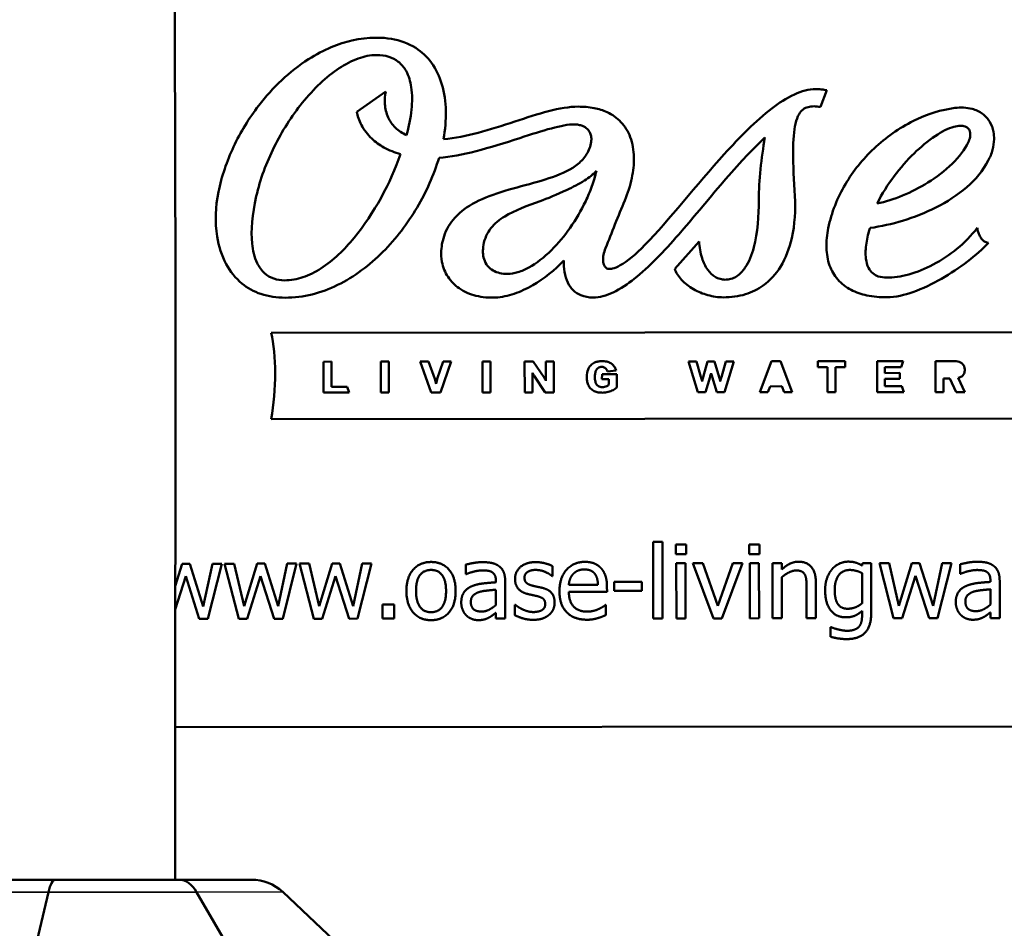
# Model space of a CAD drawing. Units: millimetres. Extents: x 5248 to 6818, y 3915 to 5440.
# Drawn here: x 5800 to 5847, y 5072 to 5115 of the extents above; entities that cross this region are included whole.
import ezdxf

# ---------------------------------------------------------------- set-up
doc = ezdxf.new("R2010")
doc.units = ezdxf.units.MM
doc.header["$LTSCALE"] = 5
for name, color, linetype, lineweight in [('AM_5 ( Bemassung)', 3, 'Continuous', 25), ('Sichtbar (ISO)', 7, 'Continuous', 50), ('Sichtbar schmal (ISO)', 7, 'Continuous', 35)]:
    doc.layers.add(name, color=color, linetype=linetype, lineweight=lineweight)
doc.styles.get("Standard").update_dxf_attribs({"font": 'times.ttf'})
doc.dimstyles.new('BENUTZERDEFINIERTE NORM$0', dxfattribs={"dimscale": 5, "dimtxt": 3.5, "dimasz": 2.5, "dimexe": 1, "dimexo": 0, "dimgap": 1.5, "dimtad": 1, "dimdsep": 46, "dimtxsty": 'Standard', "dimcen": 0, "dimclrd": 256, "dimclre": 256, "dimclrt": 6, "dimadec": 0, "dimazin": 2, "dimtp": 0.1, "dimtm": 0.1, "dimtfac": 0.71, "dimtmove": 0, "dimatfit": 3, "dimfxl": 1, "dimlwd": -1, "dimlwe": -1, "dimarcsym": 0})

# ---------------------------------------------------------------- blocks, each defined once
blk = doc.blocks.new('*D16')
at = {"layer": 'AM_5 ( Bemassung)', "transparency": 16777216}
for p, q in [((5567.967, 4443.488), (5567.967, 5394.374)), ((6067.967, 5196.527), (6067.967, 5394.374)), ((5592.967, 5384.374), (6042.967, 5384.374))]:
    blk.add_line(p, q, dxfattribs=at)
for points in [[(5592.967, 5388.541), (5592.967, 5380.208), (5567.967, 5384.374)], [(6042.967, 5388.541), (6042.967, 5380.208), (6067.967, 5384.374)]]:
    blk.add_solid(points, dxfattribs=at)
at = {"layer": 'Defpoints', "color": 0, "transparency": 16777216}
for p in [(6067.967, 5384.374), (6067.967, 5196.527), (5567.967, 4443.488)]:
    blk.add_point(p, dxfattribs=at)
at = {"layer": 'AM_5 ( Bemassung)', "color": 6, "transparency": 16777216, "insert": (5810.045, 5417.177), "char_height": 35, "attachment_point": 5}
blk.add_mtext('500', dxfattribs=at)

msp = doc.modelspace()

# ---------------------------------------------------------------- linework, layer by layer
at = {"layer": 'Sichtbar (ISO)'}
for p, q in [((5817.51, 5111.436), (5816.121, 5110.466)), ((5838.222, 5110.702), (5838.52, 5111.495)), ((5832.436, 5104.288), (5831.277, 5102.986)), ((5847.657, 5099.959), (5812.04, 5099.931)), ((5814.53, 5098.554), (5814.915, 5098.555)), ((5814.531, 5097.082), (5814.53, 5098.554)), ((5814.915, 5098.555), (5814.915, 5097.361)), ((5817.265, 5097.084), (5817.264, 5098.557)), ((5817.264, 5098.557), (5817.648, 5098.557)), ((5817.648, 5098.557), (5817.649, 5097.084)), ((5819.139, 5098.557), (5819.541, 5098.558)), ((5819.668, 5097.085), (5819.139, 5098.557)), ((5819.541, 5098.558), (5819.836, 5097.739)), ((5819.96, 5097.741), (5820.237, 5098.558)), ((5820.62, 5098.558), (5820.112, 5097.085)), ((5820.237, 5098.558), (5820.62, 5098.558)), ((5822.111, 5098.56), (5822.495, 5098.561)), ((5822.112, 5097.088), (5822.111, 5098.56)), ((5822.495, 5098.561), (5822.497, 5097.088)), ((5824.124, 5098.561), (5824.533, 5098.562)), ((5824.125, 5097.088), (5824.124, 5098.561)), ((5824.533, 5098.562), (5825.058, 5097.797)), ((5825.139, 5097.646), (5825.138, 5098.562)), ((5825.138, 5098.562), (5825.509, 5098.562)), ((5825.509, 5098.562), (5825.51, 5097.089)), ((5831.924, 5098.567), (5832.31, 5098.568)), ((5832.372, 5097.097), (5831.924, 5098.567)), ((5832.31, 5098.568), (5832.525, 5097.825)), ((5832.636, 5097.823), (5832.836, 5098.568)), ((5832.836, 5098.568), (5833.175, 5098.568)), ((5833.175, 5098.568), (5833.393, 5097.814)), ((5833.499, 5097.814), (5833.712, 5098.569)), ((5834.087, 5098.569), (5833.654, 5097.098)), ((5833.712, 5098.569), (5834.087, 5098.569)), ((5835.33, 5097.098), (5835.886, 5098.571)), ((5835.886, 5098.571), (5836.315, 5098.572)), ((5836.315, 5098.572), (5836.872, 5097.1)), ((5838.093, 5098.573), (5839.399, 5098.574)), ((5838.093, 5098.294), (5838.093, 5098.573)), ((5838.554, 5098.294), (5838.093, 5098.294)), ((5838.555, 5097.101), (5838.554, 5098.294)), ((5839.4, 5098.295), (5838.938, 5098.295)), ((5838.938, 5098.295), (5838.939, 5097.101)), ((5839.399, 5098.574), (5839.4, 5098.295)), ((5840.921, 5098.575), (5842.155, 5098.576)), ((5840.922, 5097.103), (5840.921, 5098.575)), ((5842.069, 5098.297), (5841.292, 5098.296)), ((5841.292, 5098.296), (5841.292, 5098.014)), ((5842.155, 5098.576), (5842.069, 5098.297)), ((5843.702, 5098.577), (5844.618, 5098.577)), ((5843.703, 5097.104), (5843.702, 5098.577)), ((5824.494, 5098.026), (5824.494, 5097.088)), ((5825.105, 5097.089), (5824.58, 5097.879)), ((5827.809, 5097.715), (5827.819, 5097.962)), ((5828.142, 5097.715), (5827.809, 5097.715)), ((5827.819, 5097.962), (5828.509, 5097.962)), ((5828.482, 5098.132), (5828.069, 5098.084)), ((5828.142, 5097.464), (5828.142, 5097.715)), ((5828.509, 5097.962), (5828.51, 5097.329)), ((5832.965, 5097.829), (5832.745, 5097.095)), ((5833.281, 5097.097), (5833.062, 5097.829)), ((5841.292, 5098.014), (5841.998, 5098.015)), ((5841.998, 5097.736), (5841.292, 5097.735)), ((5841.292, 5097.735), (5841.292, 5097.382)), ((5841.998, 5098.015), (5841.998, 5097.736)), ((5844.381, 5097.755), (5844.083, 5097.754)), ((5844.083, 5097.754), (5844.084, 5097.104)), ((5844.688, 5097.104), (5844.381, 5097.755)), ((5844.776, 5097.782), (5845.101, 5097.105)), ((5814.915, 5097.361), (5815.668, 5097.362)), ((5815.668, 5097.362), (5815.765, 5097.083)), ((5835.816, 5097.378), (5835.715, 5097.099)), ((5836.385, 5097.379), (5835.816, 5097.378)), ((5836.488, 5097.099), (5836.385, 5097.379)), ((5841.292, 5097.382), (5842.098, 5097.383)), ((5842.098, 5097.383), (5842.197, 5097.104)), ((5815.765, 5097.083), (5814.531, 5097.082)), ((5817.649, 5097.084), (5817.265, 5097.084)), ((5820.112, 5097.085), (5819.668, 5097.085)), ((5822.497, 5097.088), (5822.112, 5097.088)), ((5824.494, 5097.088), (5824.125, 5097.088)), ((5825.51, 5097.089), (5825.105, 5097.089)), ((5832.745, 5097.095), (5832.372, 5097.097)), ((5833.654, 5097.098), (5833.281, 5097.097)), ((5835.715, 5097.099), (5835.33, 5097.098)), ((5836.872, 5097.1), (5836.488, 5097.099)), ((5838.939, 5097.101), (5838.555, 5097.101)), ((5842.197, 5097.104), (5840.922, 5097.103)), ((5844.084, 5097.104), (5843.703, 5097.104)), ((5845.101, 5097.105), (5844.688, 5097.104)), ((5812.043, 5095.816), (5847.66, 5095.844)), ((5830.692, 5089.968), (5830.249, 5089.968)), ((5830.249, 5089.968), (5830.252, 5086.312)), ((5830.695, 5086.312), (5830.692, 5089.968)), ((5831.824, 5089.836), (5831.322, 5089.835)), ((5831.322, 5089.835), (5831.322, 5089.376)), ((5831.824, 5089.376), (5831.824, 5089.836)), ((5835.321, 5089.838), (5834.819, 5089.838)), ((5834.819, 5089.838), (5834.819, 5089.379)), ((5835.321, 5089.379), (5835.321, 5089.838)), ((5831.322, 5089.376), (5831.824, 5089.376)), ((5834.819, 5089.379), (5835.321, 5089.379)), ((5807.801, 5088.92), (5807.475, 5087.851)), ((5808.167, 5088.921), (5807.801, 5088.92)), ((5808.807, 5086.887), (5808.167, 5088.921)), ((5809.242, 5088.921), (5808.807, 5086.887)), ((5809.023, 5086.295), (5809.687, 5088.922)), ((5809.687, 5088.922), (5809.242, 5088.921)), ((5810.286, 5088.922), (5809.826, 5088.922)), ((5809.826, 5088.922), (5810.5, 5086.296)), ((5810.752, 5086.889), (5810.286, 5088.922)), ((5811.372, 5088.923), (5810.752, 5086.889)), ((5811.738, 5088.923), (5811.372, 5088.923)), ((5812.377, 5086.89), (5811.738, 5088.923)), ((5812.813, 5088.924), (5812.377, 5086.89)), ((5812.594, 5086.298), (5813.258, 5088.925)), ((5813.258, 5088.925), (5812.813, 5088.924)), ((5813.856, 5088.925), (5813.397, 5088.925)), ((5813.397, 5088.925), (5814.071, 5086.299)), ((5814.323, 5086.892), (5813.856, 5088.925)), ((5814.943, 5088.926), (5814.323, 5086.892)), ((5815.309, 5088.926), (5814.943, 5088.926)), ((5815.948, 5086.893), (5815.309, 5088.926)), ((5816.384, 5088.927), (5815.948, 5086.893)), ((5816.164, 5086.301), (5816.829, 5088.927)), ((5816.829, 5088.927), (5816.384, 5088.927)), ((5821.313, 5088.874), (5821.313, 5088.423)), ((5825.455, 5088.333), (5825.454, 5088.807)), ((5831.793, 5088.939), (5831.351, 5088.939)), ((5831.351, 5088.939), (5831.353, 5086.313)), ((5831.795, 5086.313), (5831.793, 5088.939)), ((5832.616, 5088.94), (5832.136, 5088.94)), ((5832.136, 5088.94), (5833.12, 5086.314)), ((5833.335, 5086.918), (5832.616, 5088.94)), ((5834.045, 5088.941), (5833.335, 5086.918)), ((5833.517, 5086.314), (5834.505, 5088.941)), ((5834.505, 5088.941), (5834.045, 5088.941)), ((5835.29, 5088.942), (5834.848, 5088.942)), ((5834.848, 5088.942), (5834.85, 5086.315)), ((5835.292, 5086.316), (5835.29, 5088.942)), ((5836.382, 5088.943), (5835.94, 5088.943)), ((5835.94, 5088.943), (5835.942, 5086.316)), ((5836.383, 5088.651), (5836.382, 5088.943)), ((5840.226, 5088.946), (5840.2, 5088.835)), ((5840.642, 5088.946), (5840.226, 5088.946)), ((5840.644, 5086.621), (5840.642, 5088.946)), ((5841.493, 5088.947), (5841.034, 5088.947)), ((5841.034, 5088.947), (5841.708, 5086.321)), ((5841.96, 5086.914), (5841.493, 5088.947)), ((5842.58, 5088.948), (5841.96, 5086.914)), ((5842.946, 5088.948), (5842.58, 5088.948)), ((5843.585, 5086.915), (5842.946, 5088.948)), ((5844.021, 5088.949), (5843.585, 5086.915)), ((5843.801, 5086.322), (5844.466, 5088.949)), ((5844.466, 5088.949), (5844.021, 5088.949)), ((5844.88, 5088.893), (5844.88, 5088.442)), ((5807.474, 5086.735), (5807.972, 5088.319)), ((5807.972, 5088.319), (5808.614, 5086.295)), ((5810.906, 5086.296), (5811.542, 5088.322)), ((5811.542, 5088.322), (5812.185, 5086.297)), ((5814.477, 5086.299), (5815.113, 5088.325)), ((5815.113, 5088.325), (5815.756, 5086.3)), ((5821.313, 5088.423), (5821.339, 5088.423)), ((5825.432, 5088.333), (5825.455, 5088.333)), ((5840.2, 5088.475), (5840.202, 5087.031)), ((5842.114, 5086.321), (5842.75, 5088.347)), ((5842.75, 5088.347), (5843.393, 5086.322)), ((5844.88, 5088.442), (5844.906, 5088.442)), ((5822.752, 5088.118), (5822.752, 5088.033)), ((5823.196, 5086.306), (5823.194, 5088.101)), ((5827.616, 5087.915), (5826.229, 5087.914)), ((5828.048, 5087.578), (5828.047, 5087.819)), ((5829.712, 5088.056), (5828.388, 5088.055)), ((5828.388, 5088.055), (5828.388, 5087.629)), ((5829.712, 5087.63), (5829.712, 5088.056)), ((5836.384, 5086.317), (5836.383, 5088.279)), ((5837.56, 5087.815), (5837.562, 5086.317)), ((5838.004, 5086.318), (5838.003, 5088.022)), ((5846.319, 5088.137), (5846.319, 5088.052)), ((5846.762, 5086.325), (5846.761, 5088.12)), ((5822.752, 5087.681), (5822.753, 5086.952)), ((5826.229, 5087.576), (5828.048, 5087.578)), ((5828.388, 5087.629), (5829.712, 5087.63)), ((5846.319, 5087.7), (5846.319, 5086.971)), ((5817.905, 5086.971), (5817.344, 5086.971)), ((5817.344, 5086.971), (5817.344, 5086.301)), ((5817.906, 5086.302), (5817.905, 5086.971)), ((5823.677, 5086.962), (5823.655, 5086.962)), ((5823.655, 5086.962), (5823.655, 5086.465)), ((5828, 5086.954), (5827.974, 5086.954)), ((5828, 5086.472), (5828, 5086.954)), ((5822.753, 5086.584), (5822.753, 5086.306)), ((5840.202, 5086.668), (5840.202, 5086.439)), ((5846.32, 5086.602), (5846.32, 5086.324)), ((5808.614, 5086.295), (5809.023, 5086.295)), ((5810.5, 5086.296), (5810.906, 5086.296)), ((5812.185, 5086.297), (5812.594, 5086.298)), ((5814.071, 5086.299), (5814.477, 5086.299)), ((5815.756, 5086.3), (5816.164, 5086.301)), ((5817.344, 5086.301), (5817.906, 5086.302)), ((5822.753, 5086.306), (5823.196, 5086.306)), ((5830.252, 5086.312), (5830.695, 5086.312)), ((5831.353, 5086.313), (5831.795, 5086.313)), ((5833.12, 5086.314), (5833.517, 5086.314)), ((5834.85, 5086.315), (5835.292, 5086.316)), ((5835.942, 5086.316), (5836.384, 5086.317)), ((5837.562, 5086.317), (5838.004, 5086.318)), ((5841.708, 5086.321), (5842.114, 5086.321)), ((5843.393, 5086.322), (5843.801, 5086.322)), ((5846.32, 5086.324), (5846.762, 5086.325)), ((5838.719, 5085.899), (5838.696, 5085.899)), ((5838.696, 5085.899), (5838.697, 5085.439)), ((5807.467, 5081.128), (5864.642, 5081.174)), ((5801.756, 5073.847), (5796.839, 5073.843)), ((5807.662, 5073.851), (5801.756, 5073.847)), ((5811.098, 5073.854), (5807.662, 5073.851)), ((5812.594, 5073.269), (5816.205, 5069.858)), ((5801.426, 5073.26), (5800.632, 5069.846)), ((5808.486, 5073.266), (5810.477, 5069.853))]:
    msp.add_line(p, q, dxfattribs=at)
for centre, major_axis, ratio, start_param, end_param in [((5801.757, 5071.847), (-0.002, 2), 0.233416, 0, 0.785398), ((5807.664, 5071.851), (-0.002, 2), 0.582308, 5.497787, 6.283185), ((5811.1, 5071.854), (-2.114, -0.002), 0.946141, 3.926991, 4.712389)]:
    msp.add_ellipse(centre, major_axis=major_axis, ratio=ratio, start_param=start_param, end_param=end_param, dxfattribs=at)
for points, knots in [([(5807.461, 5073.851), (5807.461, 5074.837), (5807.462, 5075.829), (5807.466, 5080.663), (5807.472, 5084.584), (5807.484, 5095.897), (5807.487, 5103.353), (5807.444, 5116.81), (5807.403, 5122.878), (5807.299, 5130.552), (5807.266, 5132.575), (5807.178, 5136.948), (5807.12, 5139.254), (5807.011, 5142.671), (5806.968, 5143.882), (5806.846, 5146.818), (5806.762, 5148.464), (5806.586, 5151.236), (5806.498, 5152.406), (5806.277, 5154.911), (5806.14, 5156.176), (5805.874, 5158.26), (5805.747, 5159.119), (5805.413, 5161.132), (5805.2, 5162.185), (5804.589, 5164.916), (5804.221, 5166.225), (5803.711, 5168.688), (5803.522, 5169.871), (5803.326, 5172.287), (5803.278, 5173.123), (5803.201, 5175.333), (5803.183, 5176.792), (5803.209, 5179.562), (5803.231, 5180.703), (5803.294, 5182.917), (5803.329, 5183.944), (5803.449, 5186.929), (5803.55, 5189.035), (5803.721, 5192.082), (5803.765, 5192.827), (5803.811, 5193.59)], [2.833364, 2.833364, 2.833364, 2.833364, 3.115877, 3.115877, 4.200975, 4.200975, 6.226315, 6.226315, 8.005721, 8.005721, 8.671467, 8.671467, 9.505447, 9.505447, 9.994657, 9.994657, 10.749649, 10.749649, 11.395122, 11.395122, 12.251136, 12.251136, 12.965595, 12.965595, 14.080124, 14.080124, 16.229556, 16.229556, 18.008962, 18.008962, 18.797398, 18.797398, 19.825455, 19.825455, 20.447101, 20.447101, 20.925118, 20.925118, 21.746369, 21.746369, 22.003134, 22.003134, 22.003134, 22.003134]), ([(5820.254, 5109.165), (5820.335, 5109.615), (5820.377, 5110.069), (5820.356, 5110.946), (5820.299, 5111.372), (5820.071, 5112.146), (5819.91, 5112.497), (5819.478, 5113.091), (5819.226, 5113.329), (5818.577, 5113.739), (5818.182, 5113.875), (5817.369, 5114.013), (5816.711, 5114.058), (5815.27, 5113.726), (5814.565, 5113.451), (5812.916, 5112.397), (5812.114, 5111.625), (5810.987, 5110.161), (5810.581, 5109.498), (5809.932, 5108.118), (5809.681, 5107.391), (5809.529, 5106.647)], [0, 0, 0, 0, 0.74394, 0.74394, 1.438956, 1.438956, 2.072739, 2.072739, 2.651744, 2.651744, 3.345263, 3.345263, 4.026863, 4.026863, 4.539186, 4.539186, 5.160155, 5.160155, 5.59897, 5.59897, 6.03028, 6.03028, 6.03028, 6.03028]), ([(5811.334, 5106.439), (5811.518, 5107.253), (5811.818, 5108.055), (5812.557, 5109.539), (5813.011, 5110.255), (5814.073, 5111.572), (5814.674, 5112.142), (5815.565, 5112.731), (5815.872, 5112.895), (5816.474, 5113.111), (5816.772, 5113.175), (5817.073, 5113.175)], [-1.884789, -1.884789, -1.884789, -1.884789, -1.410985, -1.410985, -0.940577, -0.940577, -0.440607, -0.440607, -0.207325, -0.207325, 0, 0, 0, 0]), ([(5817.073, 5113.175), (5817.269, 5113.176), (5817.465, 5113.152), (5817.816, 5113.042), (5817.967, 5112.965), (5818.254, 5112.739), (5818.375, 5112.59), (5818.604, 5112.183), (5818.681, 5111.911), (5818.773, 5111.293), (5818.768, 5110.927), (5818.692, 5110.168), (5818.607, 5109.756), (5818.5, 5109.357)], [-0.9087811, -0.9087811, -0.9087811, -0.9087811, -0.7963592, -0.7963592, -0.6978451, -0.6978451, -0.5876178, -0.5876178, -0.4319164, -0.4319164, -0.2338451, -0.2338451, 0, 0, 0, 0]), ([(5818.5, 5109.357), (5818.299, 5109.446), (5818.116, 5109.566), (5817.818, 5109.86), (5817.704, 5110.023), (5817.53, 5110.402), (5817.479, 5110.614), (5817.449, 5111.033), (5817.466, 5111.237), (5817.51, 5111.436)], [-0.4782882, -0.4782882, -0.4782882, -0.4782882, -0.3527569, -0.3527569, -0.2388326, -0.2388326, -0.1153862, -0.1153862, 0, 0, 0, 0]), ([(5837.993, 5111.55), (5837.826, 5111.55), (5837.66, 5111.526), (5837.321, 5111.441), (5837.148, 5111.376), (5836.602, 5111.127), (5836.231, 5110.88), (5835.142, 5110.046), (5834.368, 5109.257), (5832.314, 5106.984), (5830.991, 5105.294), (5829.858, 5104.118)], [0, 0, 0, 0, 0.089713, 0.089713, 0.187616, 0.187616, 0.411576, 0.411576, 0.922685, 0.922685, 1.848548, 1.848548, 1.848548, 1.848548]), ([(5838.52, 5111.495), (5838.445, 5111.513), (5838.363, 5111.525), (5838.287, 5111.534), (5838.281, 5111.535), (5838.276, 5111.535), (5838.27, 5111.536), (5838.265, 5111.536), (5838.259, 5111.537), (5838.254, 5111.538), (5838.168, 5111.546), (5838.079, 5111.551), (5837.993, 5111.55)], [0, 0, 0, 0, 0.04414466, 0.04414466, 0.04414466, 0.04735316, 0.04735316, 0.04735316, 0.05048322, 0.05048322, 0.05048322, 0.099627, 0.099627, 0.099627, 0.099627]), ([(5816.121, 5110.466), (5816.162, 5110.271), (5816.234, 5110.056), (5816.476, 5109.598), (5816.641, 5109.381), (5817.012, 5109.027), (5817.207, 5108.886), (5817.668, 5108.63), (5817.937, 5108.526), (5818.214, 5108.449)], [-0.4815597, -0.4815597, -0.4815597, -0.4815597, -0.3687442, -0.3687442, -0.2432929, -0.2432929, -0.1324426, -0.1324426, 0, 0, 0, 0]), ([(5826.68, 5110.714), (5825.815, 5110.714), (5824.781, 5110.373), (5822.447, 5109.607), (5821.344, 5109.263), (5820.254, 5109.165)], [0, 0, 0, 0, 0.580885, 0.580885, 1.206235, 1.206235, 1.206235, 1.206235]), ([(5828.896, 5106.243), (5829.038, 5106.586), (5829.154, 5106.944), (5829.299, 5107.633), (5829.337, 5107.971), (5829.321, 5108.632), (5829.268, 5108.961), (5829.052, 5109.532), (5828.907, 5109.773), (5828.524, 5110.179), (5828.301, 5110.334), (5827.855, 5110.54), (5827.645, 5110.604), (5827.185, 5110.695), (5826.932, 5110.715), (5826.68, 5110.714)], [0, 0, 0, 0, 0.209731, 0.209731, 0.398656, 0.398656, 0.584665, 0.584665, 0.745602, 0.745602, 0.90123, 0.90123, 1.024786, 1.024786, 1.167269, 1.167269, 1.167269, 1.167269]), ([(5836.996, 5106.451), (5836.952, 5107.185), (5836.916, 5107.941), (5836.92, 5109.134), (5836.953, 5109.572), (5837.071, 5110.088), (5837.128, 5110.24), (5837.252, 5110.446), (5837.316, 5110.523), (5837.468, 5110.636), (5837.547, 5110.672), (5837.719, 5110.719), (5837.81, 5110.729), (5838.007, 5110.73), (5838.117, 5110.719), (5838.222, 5110.702)], [0, 0, 0, 0, 0.1484609, 0.1484609, 0.2860819, 0.2860819, 0.3651058, 0.3651058, 0.4223249, 0.4223249, 0.4723737, 0.4723737, 0.52383, 0.52383, 0.584545, 0.584545, 0.584545, 0.584545]), ([(5844.628, 5110.651), (5843.986, 5110.575), (5843.311, 5110.363), (5841.97, 5109.693), (5841.333, 5109.243), (5840.244, 5108.218), (5839.778, 5107.645), (5839.024, 5106.368), (5838.745, 5105.667), (5838.594, 5104.928)], [0, 0, 0, 0, 0.429131, 0.429131, 0.868743, 0.868743, 1.285202, 1.285202, 1.712633, 1.712633, 1.712633, 1.712633]), ([(5846.216, 5108.146), (5846.303, 5108.305), (5846.373, 5108.475), (5846.466, 5108.817), (5846.492, 5108.988), (5846.496, 5109.277), (5846.487, 5109.394), (5846.433, 5109.681), (5846.374, 5109.847), (5846.195, 5110.146), (5846.08, 5110.273), (5845.792, 5110.486), (5845.624, 5110.561), (5845.182, 5110.678), (5844.901, 5110.683), (5844.628, 5110.651)], [0, 0, 0, 0, 0.1040455, 0.1040455, 0.2019935, 0.2019935, 0.2685868, 0.2685868, 0.3690338, 0.3690338, 0.4692555, 0.4692555, 0.5772393, 0.5772393, 0.7376788, 0.7376788, 0.7376788, 0.7376788]), ([(5820.042, 5108.279), (5821.123, 5108.349), (5822.404, 5108.735), (5825.014, 5109.58), (5825.919, 5109.868), (5826.479, 5109.869)], [0, 0, 0, 0, 0.4259663, 0.4259663, 0.7437361, 0.7437361, 0.7437361, 0.7437361]), ([(5826.479, 5109.869), (5826.551, 5109.869), (5826.624, 5109.863), (5826.76, 5109.837), (5826.825, 5109.818), (5826.968, 5109.758), (5827.043, 5109.711), (5827.167, 5109.594), (5827.215, 5109.528), (5827.277, 5109.39), (5827.294, 5109.325), (5827.309, 5109.182), (5827.305, 5109.105), (5827.293, 5109.03)], [0, 0, 0, 0, 0.0407788, 0.0407788, 0.078782, 0.078782, 0.1287826, 0.1287826, 0.1756578, 0.1756578, 0.2141946, 0.2141946, 0.2573665, 0.2573665, 0.2573665, 0.2573665]), ([(5840.924, 5106.102), (5841.382, 5107.017), (5842.024, 5107.846), (5842.992, 5108.788), (5843.335, 5109.077), (5844.012, 5109.528), (5844.315, 5109.679), (5844.574, 5109.751)], [0, 0, 0, 0, 0.581749, 0.581749, 0.853666, 0.853666, 1.103564, 1.103564, 1.103564, 1.103564]), ([(5844.574, 5109.751), (5844.68, 5109.78), (5844.792, 5109.801), (5844.972, 5109.8), (5845.044, 5109.792), (5845.155, 5109.753), (5845.198, 5109.73), (5845.269, 5109.671), (5845.297, 5109.637), (5845.339, 5109.555), (5845.352, 5109.51), (5845.367, 5109.399), (5845.362, 5109.332), (5845.332, 5109.177), (5845.299, 5109.087), (5845.26, 5109.004)], [0, 0, 0, 0, 0.0638052, 0.0638052, 0.1051289, 0.1051289, 0.1331703, 0.1331703, 0.1590678, 0.1590678, 0.1858962, 0.1858962, 0.2233404, 0.2233404, 0.2758446, 0.2758446, 0.2758446, 0.2758446]), ([(5827.293, 5109.03), (5827.258, 5108.821), (5827.187, 5108.626), (5826.97, 5108.27), (5826.832, 5108.121), (5826.351, 5107.724), (5825.928, 5107.526), (5824.53, 5107.032), (5823.407, 5106.819), (5821.987, 5106.275), (5821.572, 5106.07), (5820.969, 5105.614), (5820.748, 5105.393), (5820.358, 5104.809), (5820.253, 5104.481), (5820.158, 5104.019), (5820.112, 5103.688), (5820.233, 5103.056), (5820.329, 5102.813), (5820.612, 5102.381), (5820.792, 5102.199), (5821.244, 5101.884), (5821.517, 5101.767), (5822.108, 5101.62), (5822.425, 5101.596), (5822.74, 5101.613)], [0, 0, 0, 0, 0.17945, 0.17945, 0.352957, 0.352957, 0.707689, 0.707689, 1.395373, 1.395373, 1.709132, 1.709132, 1.92999, 1.92999, 2.20532, 2.20532, 2.42528, 2.42528, 2.573992, 2.573992, 2.720544, 2.720544, 2.888939, 2.888939, 3.068461, 3.068461, 3.068461, 3.068461]), ([(5827.387, 5101.616), (5827.545, 5101.616), (5827.702, 5101.639), (5828.021, 5101.721), (5828.184, 5101.783), (5828.695, 5102.024), (5829.04, 5102.262), (5830.051, 5103.064), (5830.772, 5103.825), (5832.785, 5106.125), (5834.103, 5107.865), (5835.567, 5109.236)], [0, 0, 0, 0, 0.104604, 0.104604, 0.218086, 0.218086, 0.477954, 0.477954, 1.074458, 1.074458, 2.214523, 2.214523, 2.214523, 2.214523]), ([(5835.567, 5109.236), (5835.493, 5108.771), (5835.412, 5108.238), (5835.307, 5107.222), (5835.282, 5106.751), (5835.28, 5106.248)], [0, 0, 0, 0, 0.2861186, 0.2861186, 0.5711016, 0.5711016, 0.5711016, 0.5711016]), ([(5845.26, 5109.004), (5845.101, 5108.664), (5844.839, 5108.322), (5844.157, 5107.656), (5843.749, 5107.351), (5842.57, 5106.615), (5841.701, 5106.25), (5840.924, 5106.102)], [0, 0, 0, 0, 0.2138515, 0.2138515, 0.4361608, 0.4361608, 0.8482996, 0.8482996, 0.8482996, 0.8482996]), ([(5818.214, 5108.449), (5817.728, 5107.089), (5816.945, 5105.608), (5815.542, 5103.906), (5815.008, 5103.379), (5814.146, 5102.827), (5813.86, 5102.682), (5813.273, 5102.486), (5812.978, 5102.432), (5812.678, 5102.432)], [-1.557569, -1.557569, -1.557569, -1.557569, -0.737207, -0.737207, -0.346082, -0.346082, -0.168918, -0.168918, 0, 0, 0, 0]), ([(5812.711, 5101.604), (5813.143, 5101.605), (5813.571, 5101.659), (5814.411, 5101.868), (5814.817, 5102.02), (5816.006, 5102.603), (5816.733, 5103.155), (5817.995, 5104.418), (5818.546, 5105.142), (5819.437, 5106.648), (5819.8, 5107.455), (5820.042, 5108.279)], [0, 0, 0, 0, 0.25113, 0.25113, 0.500947, 0.500947, 1.012241, 1.012241, 1.516568, 1.516568, 2.003917, 2.003917, 2.003917, 2.003917]), ([(5840.586, 5104.93), (5841.106, 5105.001), (5841.635, 5105.121), (5842.677, 5105.44), (5843.215, 5105.652), (5844.242, 5106.17), (5844.754, 5106.492), (5845.606, 5107.233), (5845.971, 5107.656), (5846.216, 5108.146)], [0, 0, 0, 0, 0.303074, 0.303074, 0.6288, 0.6288, 0.966902, 0.966902, 1.280125, 1.280125, 1.280125, 1.280125]), ([(5824.86, 5106.21), (5825.192, 5106.331), (5825.67, 5106.52), (5826.418, 5106.874), (5826.714, 5107.027), (5827.195, 5107.329), (5827.413, 5107.49), (5827.543, 5107.653)], [-0.417977, -0.417977, -0.417977, -0.417977, -0.2176268, -0.2176268, -0.1013209, -0.1013209, 0, 0, 0, 0]), ([(5827.543, 5107.653), (5827.486, 5107.405), (5827.412, 5107.158), (5827.24, 5106.679), (5827.141, 5106.439), (5827.032, 5106.212)], [-0.2885147, -0.2885147, -0.2885147, -0.2885147, -0.1441539, -0.1441539, 0, 0, 0, 0]), ([(5809.529, 5106.647), (5809.387, 5105.953), (5809.359, 5105.214), (5809.548, 5104.06), (5809.686, 5103.611), (5810.094, 5102.849), (5810.343, 5102.533), (5810.921, 5102.058), (5811.222, 5101.894), (5811.922, 5101.657), (5812.316, 5101.604), (5812.711, 5101.604)], [0, 0, 0, 0, 0.40144, 0.40144, 0.664385, 0.664385, 0.897052, 0.897052, 1.09879, 1.09879, 1.329575, 1.329575, 1.329575, 1.329575]), ([(5812.678, 5102.432), (5812.504, 5102.431), (5812.331, 5102.455), (5812.003, 5102.569), (5811.857, 5102.654), (5811.58, 5102.905), (5811.465, 5103.07), (5811.239, 5103.54), (5811.167, 5103.868), (5811.072, 5104.803), (5811.136, 5105.562), (5811.334, 5106.439)], [-0.8490155, -0.8490155, -0.8490155, -0.8490155, -0.7473533, -0.7473533, -0.647131, -0.647131, -0.5316452, -0.5316452, -0.349747, -0.349747, 0, 0, 0, 0]), ([(5822.164, 5104.128), (5822.189, 5104.276), (5822.231, 5104.418), (5822.352, 5104.684), (5822.426, 5104.804), (5822.695, 5105.144), (5822.926, 5105.327), (5823.661, 5105.781), (5824.262, 5105.993), (5824.86, 5106.21)], [-0.6575465, -0.6575465, -0.6575465, -0.6575465, -0.5725601, -0.5725601, -0.4918501, -0.4918501, -0.3267423, -0.3267423, 0, 0, 0, 0]), ([(5827.032, 5106.212), (5826.604, 5105.315), (5826.025, 5104.496), (5825.049, 5103.527), (5824.684, 5103.243), (5824.16, 5102.953), (5823.982, 5102.873), (5823.637, 5102.769), (5823.468, 5102.738), (5823.298, 5102.738)], [-1.165871, -1.165871, -1.165871, -1.165871, -0.602236, -0.602236, -0.282946, -0.282946, -0.133229, -0.133229, 0, 0, 0, 0]), ([(5827.978, 5103.964), (5828.125, 5104.341), (5828.272, 5104.712), (5828.585, 5105.489), (5828.743, 5105.873), (5828.896, 5106.243)], [0, 0, 0, 0, 0.2278388, 0.2278388, 0.4549821, 0.4549821, 0.4549821, 0.4549821]), ([(5833.601, 5101.621), (5833.956, 5101.621), (5834.308, 5101.666), (5834.952, 5101.862), (5835.236, 5102.001), (5835.828, 5102.427), (5836.1, 5102.732), (5836.574, 5103.498), (5836.746, 5103.966), (5837.001, 5105.095), (5837.036, 5105.783), (5836.996, 5106.451)], [0, 0, 0, 0, 0.202387, 0.202387, 0.385201, 0.385201, 0.619912, 0.619912, 0.899372, 0.899372, 1.278828, 1.278828, 1.278828, 1.278828]), ([(5835.28, 5106.248), (5835.277, 5105.527), (5835.225, 5104.705), (5834.955, 5103.667), (5834.823, 5103.309), (5834.516, 5102.868), (5834.387, 5102.73), (5834.145, 5102.573), (5834.053, 5102.531), (5833.865, 5102.477), (5833.774, 5102.464), (5833.681, 5102.464)], [0, 0, 0, 0, 0.4073847, 0.4073847, 0.6055956, 0.6055956, 0.7112117, 0.7112117, 0.7692337, 0.7692337, 0.8218456, 0.8218456, 0.8218456, 0.8218456]), ([(5838.594, 5104.928), (5838.53, 5104.618), (5838.496, 5104.298), (5838.515, 5103.695), (5838.561, 5103.41), (5838.746, 5102.895), (5838.873, 5102.671), (5839.222, 5102.267), (5839.438, 5102.104), (5839.916, 5101.855), (5840.17, 5101.772), (5840.742, 5101.651), (5841.065, 5101.626), (5841.383, 5101.626)], [0, 0, 0, 0, 0.1793631, 0.1793631, 0.3420691, 0.3420691, 0.4902959, 0.4902959, 0.6466687, 0.6466687, 0.7992274, 0.7992274, 0.9827207, 0.9827207, 0.9827207, 0.9827207]), ([(5841.382, 5102.57), (5841.246, 5102.565), (5841.107, 5102.578), (5840.88, 5102.654), (5840.79, 5102.702), (5840.629, 5102.841), (5840.565, 5102.927), (5840.447, 5103.158), (5840.408, 5103.31), (5840.359, 5103.702), (5840.373, 5103.961), (5840.448, 5104.466), (5840.514, 5104.72), (5840.586, 5104.93)], [0, 0, 0, 0, 0.0654521, 0.0654521, 0.1148569, 0.1148569, 0.1663369, 0.1663369, 0.237945, 0.237945, 0.352412, 0.352412, 0.4781923, 0.4781923, 0.4781923, 0.4781923]), ([(5845.693, 5104.934), (5845.413, 5104.563), (5845.082, 5104.229), (5844.375, 5103.649), (5843.99, 5103.396), (5843.222, 5102.991), (5842.825, 5102.826), (5842.048, 5102.61), (5841.693, 5102.56), (5841.382, 5102.57)], [0, 0, 0, 0, 0.2100787, 0.2100787, 0.4156965, 0.4156965, 0.6060782, 0.6060782, 0.7857442, 0.7857442, 0.7857442, 0.7857442]), ([(5846.23, 5104.223), (5846.211, 5104.223), (5846.195, 5104.222), (5846.155, 5104.231), (5846.137, 5104.237), (5846.079, 5104.262), (5846.044, 5104.28), (5845.944, 5104.351), (5845.893, 5104.418), (5845.808, 5104.553), (5845.777, 5104.629), (5845.712, 5104.817), (5845.703, 5104.863), (5845.693, 5104.934)], [0, 0, 0, 0, 0.0069769, 0.0069769, 0.0121555, 0.0121555, 0.0207453, 0.0207453, 0.0389742, 0.0389742, 0.0622525, 0.0622525, 0.1028992, 0.1028992, 0.1028992, 0.1028992]), ([(5833.681, 5102.464), (5833.599, 5102.464), (5833.518, 5102.476), (5833.355, 5102.522), (5833.275, 5102.558), (5833.074, 5102.681), (5832.954, 5102.79), (5832.726, 5103.102), (5832.638, 5103.294), (5832.494, 5103.747), (5832.453, 5104.02), (5832.436, 5104.288)], [0, 0, 0, 0, 0.0570196, 0.0570196, 0.1178116, 0.1178116, 0.2203452, 0.2203452, 0.3380354, 0.3380354, 0.4901646, 0.4901646, 0.4901646, 0.4901646]), ([(5823.298, 5102.738), (5823.177, 5102.738), (5823.055, 5102.75), (5822.826, 5102.804), (5822.717, 5102.845), (5822.517, 5102.959), (5822.429, 5103.032), (5822.279, 5103.217), (5822.223, 5103.325), (5822.157, 5103.543), (5822.141, 5103.648), (5822.132, 5103.879), (5822.143, 5104.005), (5822.164, 5104.128)], [-0.4002845, -0.4002845, -0.4002845, -0.4002845, -0.3314838, -0.3314838, -0.2659634, -0.2659634, -0.2003645, -0.2003645, -0.1306811, -0.1306811, -0.0708477, -0.0708477, 0, 0, 0, 0]), ([(5829.858, 5104.118), (5829.422, 5103.665), (5829.018, 5103.34), (5828.54, 5103.075), (5828.409, 5103.018), (5828.255, 5102.979), (5828.199, 5102.969), (5828.11, 5102.979), (5828.077, 5102.988), (5828.016, 5103.021), (5827.991, 5103.044), (5827.943, 5103.098), (5827.918, 5103.139), (5827.871, 5103.26), (5827.862, 5103.334), (5827.857, 5103.48), (5827.867, 5103.568), (5827.905, 5103.758), (5827.939, 5103.864), (5827.978, 5103.964)], [0, 0, 0, 0, 0.1362055, 0.1362055, 0.1886193, 0.1886193, 0.2125144, 0.2125144, 0.227288, 0.227288, 0.2425737, 0.2425737, 0.2657601, 0.2657601, 0.3002355, 0.3002355, 0.349073, 0.349073, 0.4103224, 0.4103224, 0.4103224, 0.4103224]), ([(5841.383, 5101.626), (5841.797, 5101.626), (5842.239, 5101.737), (5843.095, 5102.037), (5843.561, 5102.264), (5844.852, 5103.005), (5845.669, 5103.638), (5846.23, 5104.223)], [0, 0, 0, 0, 0.1954409, 0.1954409, 0.4276222, 0.4276222, 0.8952507, 0.8952507, 0.8952507, 0.8952507]), ([(5822.74, 5101.613), (5823.039, 5101.628), (5823.337, 5101.694), (5823.929, 5101.894), (5824.228, 5102.036), (5825.052, 5102.512), (5825.564, 5102.926), (5825.993, 5103.384)], [0, 0, 0, 0, 0.1708501, 0.1708501, 0.3556088, 0.3556088, 0.711372, 0.711372, 0.711372, 0.711372]), ([(5825.993, 5103.384), (5825.989, 5103.201), (5825.998, 5103.014), (5826.028, 5102.833), (5826.057, 5102.658), (5826.105, 5102.482), (5826.181, 5102.322), (5826.245, 5102.189), (5826.326, 5102.067), (5826.431, 5101.963), (5826.537, 5101.857), (5826.661, 5101.777), (5826.801, 5101.72), (5826.986, 5101.644), (5827.187, 5101.616), (5827.387, 5101.616)], [0, 0, 0, 0, 0.1038411, 0.1038411, 0.1038411, 0.2047672, 0.2047672, 0.2047672, 0.2882596, 0.2882596, 0.2882596, 0.3735289, 0.3735289, 0.3735289, 0.4869251, 0.4869251, 0.4869251, 0.4869251]), ([(5831.277, 5102.986), (5831.308, 5102.891), (5831.352, 5102.8), (5831.462, 5102.623), (5831.53, 5102.536), (5831.758, 5102.29), (5831.953, 5102.138), (5832.387, 5101.888), (5832.616, 5101.792), (5833.095, 5101.658), (5833.349, 5101.621), (5833.601, 5101.621)], [0, 0, 0, 0, 0.0645566, 0.0645566, 0.1347052, 0.1347052, 0.2811594, 0.2811594, 0.4198354, 0.4198354, 0.5636275, 0.5636275, 0.5636275, 0.5636275]), ([(5812.04, 5099.931), (5812.167, 5099.406), (5812.23, 5098.724), (5812.234, 5097.292), (5812.174, 5096.512), (5812.043, 5095.816)], [0, 0, 0, 0, 0.4021501, 0.4021501, 0.8043862, 0.8043862, 0.8043862, 0.8043862]), ([(5827.084, 5097.842), (5827.084, 5097.958), (5827.1, 5098.074), (5827.173, 5098.255), (5827.215, 5098.322), (5827.323, 5098.434), (5827.385, 5098.477), (5827.507, 5098.533), (5827.562, 5098.551), (5827.678, 5098.574), (5827.74, 5098.579), (5827.801, 5098.579)], [-0.2215088, -0.2215088, -0.2215088, -0.2215088, -0.156132, -0.156132, -0.1107787, -0.1107787, -0.0675257, -0.0675257, -0.0347596, -0.0347596, 0, 0, 0, 0]), ([(5827.799, 5098.308), (5827.766, 5098.308), (5827.732, 5098.304), (5827.666, 5098.283), (5827.635, 5098.266), (5827.577, 5098.217), (5827.552, 5098.185), (5827.51, 5098.105), (5827.494, 5098.056), (5827.473, 5097.949), (5827.469, 5097.887), (5827.469, 5097.827)], [-0.1244374, -0.1244374, -0.1244374, -0.1244374, -0.1054519, -0.1054519, -0.0851302, -0.0851302, -0.0622117, -0.0622117, -0.0338945, -0.0338945, 0, 0, 0, 0]), ([(5828.069, 5098.084), (5828.057, 5098.116), (5828.043, 5098.147), (5828.025, 5098.176), (5828.005, 5098.209), (5827.981, 5098.238), (5827.95, 5098.261), (5827.93, 5098.276), (5827.907, 5098.288), (5827.883, 5098.295), (5827.856, 5098.304), (5827.828, 5098.308), (5827.799, 5098.308)], [-0.07128722, -0.07128722, -0.07128722, -0.07128722, -0.05207173, -0.05207173, -0.05207173, -0.03051706, -0.03051706, -0.03051706, -0.01616703, -0.01616703, -0.01616703, 0, 0, 0, 0]), ([(5827.801, 5098.579), (5827.88, 5098.579), (5827.961, 5098.573), (5828.105, 5098.541), (5828.17, 5098.518), (5828.289, 5098.446), (5828.34, 5098.401), (5828.428, 5098.281), (5828.46, 5098.208), (5828.482, 5098.132)], [-0.1679138, -0.1679138, -0.1679138, -0.1679138, -0.1231659, -0.1231659, -0.0841155, -0.0841155, -0.0448181, -0.0448181, 0, 0, 0, 0]), ([(5844.618, 5098.577), (5844.668, 5098.578), (5844.719, 5098.573), (5844.812, 5098.553), (5844.854, 5098.539), (5844.935, 5098.497), (5844.972, 5098.469), (5845.039, 5098.391), (5845.06, 5098.348), (5845.089, 5098.265), (5845.097, 5098.212), (5845.097, 5098.11), (5845.092, 5098.051), (5845.055, 5097.956), (5845.035, 5097.922), (5844.979, 5097.864), (5844.947, 5097.841), (5844.868, 5097.803), (5844.822, 5097.79), (5844.776, 5097.782)], [0, 0, 0, 0, 0.0294456, 0.0294456, 0.0551522, 0.0551522, 0.082353, 0.082353, 0.114336, 0.114336, 0.1607837, 0.1607837, 0.199564, 0.199564, 0.224911, 0.224911, 0.2505463, 0.2505463, 0.2808746, 0.2808746, 0.2808746, 0.2808746]), ([(5819.836, 5097.739), (5819.836, 5097.738), (5819.837, 5097.733), (5819.839, 5097.728), (5819.851, 5097.684), (5819.896, 5097.524), (5819.899, 5097.502)], [0, 0, 0, 0, 0.000730994, 0.000730994, 0.000730994, 0.007143258, 0.007143258, 0.007143258, 0.007143258]), ([(5819.899, 5097.502), (5819.9, 5097.505), (5819.901, 5097.512), (5819.902, 5097.517), (5819.914, 5097.571), (5819.959, 5097.731), (5819.96, 5097.741)], [0, 0, 0, 0, 0.0019646, 0.0019646, 0.0019646, 0.02243271, 0.02243271, 0.02243271, 0.02243271]), ([(5824.58, 5097.879), (5824.58, 5097.88), (5824.578, 5097.882), (5824.575, 5097.889), (5824.572, 5097.894), (5824.563, 5097.909), (5824.552, 5097.926), (5824.534, 5097.956), (5824.522, 5097.976), (5824.507, 5098), (5824.502, 5098.009), (5824.497, 5098.018), (5824.496, 5098.021), (5824.495, 5098.023), (5824.494, 5098.024), (5824.494, 5098.025), (5824.494, 5098.026), (5824.494, 5098.026)], [0, 0, 0, 0, 0.00055915, 0.00055915, 0.00145883, 0.00145883, 0.00423673, 0.00423673, 0.01132952, 0.01132952, 0.01377334, 0.01377334, 0.01450836, 0.01450836, 0.01473068, 0.01473068, 0.01488943, 0.01488943, 0.01488943, 0.01488943]), ([(5825.058, 5097.797), (5825.058, 5097.796), (5825.06, 5097.793), (5825.061, 5097.791), (5825.076, 5097.764), (5825.137, 5097.651), (5825.139, 5097.646)], [0, 0, 0, 0, 0.000320709, 0.000320709, 0.000320709, 0.004151355, 0.004151355, 0.004151355, 0.004151355]), ([(5827.831, 5097.076), (5827.763, 5097.076), (5827.695, 5097.08), (5827.562, 5097.104), (5827.496, 5097.123), (5827.372, 5097.182), (5827.315, 5097.222), (5827.219, 5097.323), (5827.182, 5097.382), (5827.128, 5097.508), (5827.11, 5097.574), (5827.089, 5097.707), (5827.084, 5097.775), (5827.084, 5097.842)], [-0.2323629, -0.2323629, -0.2323629, -0.2323629, -0.1940257, -0.1940257, -0.1556963, -0.1556963, -0.1159843, -0.1159843, -0.0763108, -0.0763108, -0.0381745, -0.0381745, 0, 0, 0, 0]), ([(5827.469, 5097.827), (5827.469, 5097.753), (5827.475, 5097.674), (5827.493, 5097.602), (5827.506, 5097.553), (5827.525, 5097.504), (5827.555, 5097.463), (5827.577, 5097.432), (5827.603, 5097.407), (5827.635, 5097.387), (5827.662, 5097.371), (5827.691, 5097.359), (5827.721, 5097.352), (5827.756, 5097.343), (5827.791, 5097.34), (5827.827, 5097.34)], [-0.1295092, -0.1295092, -0.1295092, -0.1295092, -0.0876308, -0.0876308, -0.0876308, -0.0588102, -0.0588102, -0.0588102, -0.0376962, -0.0376962, -0.0376962, -0.0200052, -0.0200052, -0.0200052, 0, 0, 0, 0]), ([(5832.525, 5097.825), (5832.526, 5097.821), (5832.53, 5097.807), (5832.536, 5097.787), (5832.552, 5097.734), (5832.58, 5097.641), (5832.582, 5097.613)], [0, 0, 0, 0, 0.00213354, 0.00213354, 0.00213354, 0.007904855, 0.007904855, 0.007904855, 0.007904855]), ([(5832.582, 5097.613), (5832.583, 5097.618), (5832.584, 5097.628), (5832.587, 5097.638), (5832.599, 5097.694), (5832.633, 5097.809), (5832.636, 5097.823)], [0, 0, 0, 0, 0.00326209, 0.00326209, 0.00326209, 0.0211301, 0.0211301, 0.0211301, 0.0211301]), ([(5833.012, 5098.005), (5833.012, 5098.002), (5833.011, 5097.997), (5833.01, 5097.992), (5833, 5097.954), (5832.968, 5097.852), (5832.965, 5097.829)], [0, 0, 0, 0, 0.0016578, 0.0016578, 0.0016578, 0.01644689, 0.01644689, 0.01644689, 0.01644689]), ([(5833.062, 5097.829), (5833.061, 5097.835), (5833.059, 5097.846), (5833.056, 5097.857), (5833.042, 5097.904), (5833.014, 5097.988), (5833.012, 5098.005)], [0, 0, 0, 0, 0.00346725, 0.00346725, 0.00346725, 0.01879023, 0.01879023, 0.01879023, 0.01879023]), ([(5833.393, 5097.814), (5833.394, 5097.813), (5833.394, 5097.81), (5833.395, 5097.807), (5833.404, 5097.774), (5833.447, 5097.643), (5833.447, 5097.613)], [0, 0, 0, 0, 0.000680863, 0.000680863, 0.000680863, 0.007652527, 0.007652527, 0.007652527, 0.007652527]), ([(5833.447, 5097.613), (5833.447, 5097.619), (5833.449, 5097.628), (5833.451, 5097.638), (5833.463, 5097.693), (5833.497, 5097.803), (5833.499, 5097.814)], [0, 0, 0, 0, 0.00317332, 0.00317332, 0.00317332, 0.02058883, 0.02058883, 0.02058883, 0.02058883]), ([(5827.827, 5097.34), (5827.858, 5097.34), (5827.891, 5097.343), (5827.922, 5097.349), (5827.964, 5097.357), (5828.007, 5097.371), (5828.046, 5097.39), (5828.065, 5097.4), (5828.083, 5097.411), (5828.099, 5097.423), (5828.115, 5097.435), (5828.13, 5097.449), (5828.142, 5097.464)], [-0.06548417, -0.06548417, -0.06548417, -0.06548417, -0.04760965, -0.04760965, -0.04760965, -0.02304967, -0.02304967, -0.02304967, -0.01123231, -0.01123231, -0.01123231, 0, 0, 0, 0]), ([(5828.51, 5097.329), (5828.466, 5097.282), (5828.407, 5097.238), (5828.337, 5097.2), (5828.265, 5097.161), (5828.186, 5097.131), (5828.105, 5097.11), (5828.016, 5097.088), (5827.923, 5097.076), (5827.831, 5097.076)], [-0.1161574, -0.1161574, -0.1161574, -0.1161574, -0.0798343, -0.0798343, -0.0798343, -0.0420149, -0.0420149, -0.0420149, 0, 0, 0, 0])]:
    msp.add_open_spline(points, degree=3, knots=knots, dxfattribs=at)
for points in [[(5819.662, 5089.003), (5819.135, 5089.003), (5818.489, 5088.274), (5818.489, 5087.616)], [(5820.835, 5087.617), (5820.834, 5088.278), (5820.196, 5089.004), (5819.662, 5089.003)], [(5822.116, 5088.994), (5821.892, 5088.994), (5821.435, 5088.908), (5821.313, 5088.874)], [(5822.907, 5088.799), (5822.76, 5088.909), (5822.388, 5088.994), (5822.116, 5088.994)], [(5823.194, 5088.101), (5823.194, 5088.348), (5823.052, 5088.691), (5822.907, 5088.799)], [(5824.643, 5088.996), (5824.2, 5088.996), (5823.665, 5088.55), (5823.665, 5088.193)], [(5825.454, 5088.807), (5825.304, 5088.889), (5824.861, 5088.996), (5824.643, 5088.996)], [(5826.994, 5089.009), (5826.452, 5089.009), (5825.781, 5088.248), (5825.781, 5087.607)], [(5827.754, 5088.718), (5827.615, 5088.868), (5827.238, 5089.009), (5826.994, 5089.009)], [(5837.179, 5089.017), (5836.964, 5089.017), (5836.581, 5088.83), (5836.383, 5088.651)], [(5838.003, 5088.022), (5838.002, 5088.507), (5837.565, 5089.018), (5837.179, 5089.017)], [(5839.548, 5089.019), (5839.332, 5089.019), (5838.927, 5088.834), (5838.779, 5088.667)], [(5840.2, 5088.835), (5840.05, 5088.923), (5839.752, 5089.019), (5839.548, 5089.019)], [(5845.683, 5089.013), (5845.458, 5089.013), (5845.002, 5088.927), (5844.88, 5088.893)], [(5846.474, 5088.818), (5846.326, 5088.928), (5845.955, 5089.013), (5845.683, 5089.013)], [(5846.761, 5088.12), (5846.761, 5088.367), (5846.619, 5088.71), (5846.474, 5088.818)], [(5818.946, 5087.616), (5818.945, 5088.126), (5819.319, 5088.623), (5819.663, 5088.623)], [(5819.663, 5088.623), (5820.006, 5088.624), (5820.378, 5088.128), (5820.378, 5087.617)], [(5821.339, 5088.423), (5821.546, 5088.511), (5821.96, 5088.603), (5822.113, 5088.603)], [(5822.113, 5088.603), (5822.244, 5088.603), (5822.488, 5088.569), (5822.573, 5088.515)], [(5822.573, 5088.515), (5822.658, 5088.461), (5822.752, 5088.271), (5822.752, 5088.118)], [(5824.116, 5088.255), (5824.116, 5088.44), (5824.416, 5088.624), (5824.635, 5088.624)], [(5824.635, 5088.624), (5824.847, 5088.625), (5825.262, 5088.469), (5825.432, 5088.333)], [(5826.229, 5087.914), (5826.243, 5088.081), (5826.345, 5088.334), (5826.444, 5088.439)], [(5826.444, 5088.439), (5826.546, 5088.541), (5826.793, 5088.646), (5826.969, 5088.646)], [(5826.969, 5088.646), (5827.148, 5088.646), (5827.389, 5088.542), (5827.465, 5088.442)], [(5827.465, 5088.442), (5827.536, 5088.355), (5827.61, 5088.094), (5827.616, 5087.915)], [(5828.047, 5087.819), (5828.047, 5088.134), (5827.896, 5088.568), (5827.754, 5088.718)], [(5836.383, 5088.279), (5836.55, 5088.421), (5836.899, 5088.597), (5837.063, 5088.597)], [(5837.063, 5088.597), (5837.228, 5088.598), (5837.421, 5088.501), (5837.475, 5088.402)], [(5837.475, 5088.402), (5837.526, 5088.309), (5837.56, 5087.997), (5837.56, 5087.815)], [(5838.779, 5088.667), (5838.626, 5088.488), (5838.442, 5087.983), (5838.443, 5087.657)], [(5838.899, 5087.666), (5838.899, 5088.128), (5839.284, 5088.622), (5839.619, 5088.622)], [(5839.619, 5088.622), (5839.758, 5088.622), (5840.036, 5088.554), (5840.2, 5088.475)], [(5844.906, 5088.442), (5845.113, 5088.53), (5845.527, 5088.621), (5845.68, 5088.621)], [(5845.68, 5088.621), (5845.81, 5088.621), (5846.054, 5088.588), (5846.14, 5088.534)], [(5846.14, 5088.534), (5846.225, 5088.48), (5846.318, 5088.29), (5846.319, 5088.137)], [(5821.581, 5087.834), (5821.331, 5087.723), (5821.102, 5087.337), (5821.102, 5087.065)], [(5822.752, 5088.033), (5822.403, 5088.013), (5821.802, 5087.936), (5821.581, 5087.834)], [(5823.665, 5088.193), (5823.665, 5087.934), (5823.938, 5087.572), (5824.238, 5087.484)], [(5824.493, 5087.876), (5824.295, 5087.926), (5824.116, 5088.088), (5824.116, 5088.255)], [(5824.967, 5087.768), (5824.834, 5087.799), (5824.59, 5087.85), (5824.493, 5087.876)], [(5845.147, 5087.852), (5844.898, 5087.741), (5844.668, 5087.356), (5844.669, 5087.083)], [(5846.319, 5088.052), (5845.97, 5088.032), (5845.369, 5087.955), (5845.147, 5087.852)], [(5818.489, 5087.616), (5818.49, 5086.975), (5819.117, 5086.229), (5819.664, 5086.23)], [(5819.664, 5086.61), (5819.321, 5086.609), (5818.946, 5087.12), (5818.946, 5087.616)], [(5820.378, 5087.617), (5820.379, 5087.112), (5820.005, 5086.61), (5819.664, 5086.61)], [(5819.664, 5086.23), (5820.198, 5086.23), (5820.835, 5086.954), (5820.835, 5087.617)], [(5821.558, 5087.096), (5821.558, 5087.295), (5821.788, 5087.519), (5821.964, 5087.573)], [(5821.964, 5087.573), (5822.114, 5087.618), (5822.593, 5087.667), (5822.752, 5087.681)], [(5824.238, 5087.484), (5824.355, 5087.453), (5824.627, 5087.396), (5824.712, 5087.377)], [(5824.712, 5087.377), (5824.931, 5087.323), (5825.101, 5087.161), (5825.101, 5087.005)], [(5825.552, 5087.065), (5825.552, 5087.357), (5825.257, 5087.695), (5824.967, 5087.768)], [(5825.781, 5087.607), (5825.782, 5086.955), (5826.474, 5086.249), (5827.104, 5086.25)], [(5827.098, 5086.635), (5826.69, 5086.635), (5826.23, 5087.12), (5826.229, 5087.576)], [(5838.443, 5087.657), (5838.443, 5087.03), (5838.974, 5086.364), (5839.422, 5086.364)], [(5839.521, 5086.773), (5839.192, 5086.773), (5838.9, 5087.229), (5838.899, 5087.666)], [(5845.125, 5087.115), (5845.125, 5087.313), (5845.355, 5087.538), (5845.531, 5087.592)], [(5845.531, 5087.592), (5845.681, 5087.637), (5846.16, 5087.686), (5846.319, 5087.7)], [(5821.102, 5087.065), (5821.102, 5086.889), (5821.23, 5086.571), (5821.335, 5086.463)], [(5822.058, 5086.64), (5821.814, 5086.64), (5821.559, 5086.869), (5821.558, 5087.096)], [(5822.753, 5086.952), (5822.605, 5086.819), (5822.265, 5086.64), (5822.058, 5086.64)], [(5824.015, 5086.749), (5823.887, 5086.809), (5823.734, 5086.916), (5823.677, 5086.962)], [(5825.101, 5087.005), (5825.101, 5086.881), (5825.028, 5086.759), (5824.945, 5086.705)], [(5825.289, 5086.484), (5825.419, 5086.594), (5825.552, 5086.895), (5825.552, 5087.065)], [(5827.974, 5086.954), (5827.92, 5086.908), (5827.756, 5086.809), (5827.637, 5086.752)], [(5840.202, 5087.031), (5840.057, 5086.909), (5839.694, 5086.773), (5839.521, 5086.773)], [(5844.669, 5087.083), (5844.669, 5086.907), (5844.797, 5086.59), (5844.902, 5086.482)], [(5845.625, 5086.659), (5845.381, 5086.658), (5845.125, 5086.888), (5845.125, 5087.115)], [(5846.319, 5086.971), (5846.172, 5086.838), (5845.832, 5086.659), (5845.625, 5086.659)], [(5821.335, 5086.463), (5821.446, 5086.353), (5821.738, 5086.231), (5821.899, 5086.231)], [(5822.433, 5086.359), (5822.518, 5086.402), (5822.699, 5086.544), (5822.753, 5086.584)], [(5823.655, 5086.465), (5823.805, 5086.386), (5824.262, 5086.245), (5824.526, 5086.245)], [(5824.543, 5086.616), (5824.398, 5086.616), (5824.126, 5086.695), (5824.015, 5086.749)], [(5824.526, 5086.245), (5824.795, 5086.245), (5825.15, 5086.367), (5825.289, 5086.484)], [(5824.945, 5086.705), (5824.889, 5086.665), (5824.648, 5086.616), (5824.543, 5086.616)], [(5827.637, 5086.752), (5827.524, 5086.701), (5827.243, 5086.635), (5827.098, 5086.635)], [(5827.6, 5086.324), (5827.691, 5086.349), (5827.924, 5086.44), (5828, 5086.472)], [(5839.422, 5086.364), (5839.68, 5086.365), (5840.023, 5086.512), (5840.202, 5086.668)], [(5839.465, 5085.326), (5840.064, 5085.327), (5840.645, 5085.951), (5840.644, 5086.621)], [(5840.202, 5086.439), (5840.202, 5086.277), (5840.143, 5086.025), (5840.066, 5085.928)], [(5844.902, 5086.482), (5845.012, 5086.372), (5845.305, 5086.25), (5845.466, 5086.25)], [(5845.999, 5086.378), (5846.085, 5086.421), (5846.266, 5086.563), (5846.32, 5086.602)], [(5821.899, 5086.231), (5822.098, 5086.231), (5822.316, 5086.297), (5822.433, 5086.359)], [(5827.104, 5086.25), (5827.263, 5086.25), (5827.473, 5086.287), (5827.6, 5086.324)], [(5845.466, 5086.25), (5845.665, 5086.25), (5845.883, 5086.316), (5845.999, 5086.378)], [(5839.048, 5085.791), (5838.938, 5085.817), (5838.764, 5085.879), (5838.719, 5085.899)], [(5839.499, 5085.723), (5839.377, 5085.723), (5839.17, 5085.76), (5839.048, 5085.791)], [(5840.066, 5085.928), (5839.987, 5085.832), (5839.703, 5085.724), (5839.499, 5085.723)], [(5838.697, 5085.439), (5838.87, 5085.388), (5839.273, 5085.326), (5839.465, 5085.326)]]:
    msp.add_open_spline(points, degree=2, dxfattribs=at)
at = {"layer": 'Sichtbar schmal (ISO)'}
for p, q in [((5808.486, 5073.266), (5812.594, 5073.269)), ((5795.549, 5073.256), (5801.426, 5073.26)), ((5801.426, 5073.26), (5808.486, 5073.266))]:
    msp.add_line(p, q, dxfattribs=at)

# ---------------------------------------------------------------- dimensions: what is measured, and where the dimension line sits
at = {"layer": 'AM_5 ( Bemassung)'}
dim = msp.add_linear_dim(base=(6067.967, 5384.374), p1=(5567.967, 4443.488), p2=(6067.967, 5196.527), angle=0, dimstyle='BENUTZERDEFINIERTE NORM$0', override={"dimscale": 10}, dxfattribs=at)
dim.commit()
dim.dimension.update_dxf_attribs({"geometry": '*D16', "text_midpoint": (5810.045, 5384.374), "dimtype": 160})

doc.saveas('drawing.dxf')
